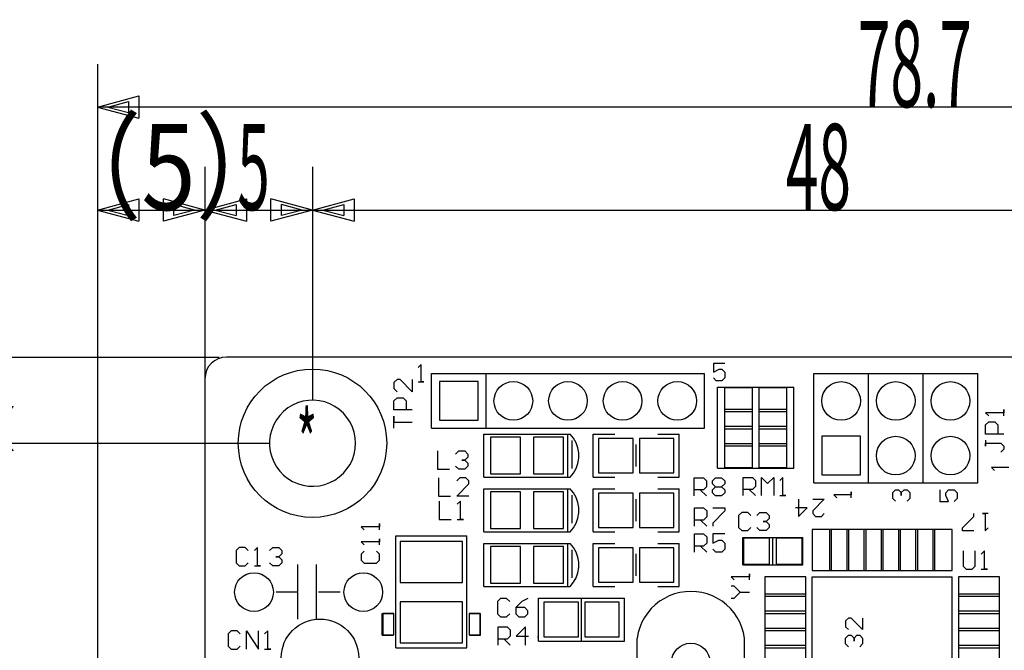
# Model space of a CAD drawing. Extents: x 10 to 277, y 11 to 197.
# Drawn here: x 104 to 150, y 128 to 157 of the extents above; entities that cross this region are included whole.
import ezdxf

# ---------------------------------------------------------------- set-up
doc = ezdxf.new("R2010")
doc.units = 0
doc.header["$LTSCALE"] = 0.25
for name, color, linetype in [('1', 174, 'CONTINUOUS'), ('22', 7, 'CONTINUOUS'), ('23', 7, 'CONTINUOUS')]:
    doc.layers.add(name, color=color, linetype=linetype)
doc.styles.add('KANJI', font='TXT', dxfattribs={"bigfont": 'BIGFONT'})
doc.dimstyles.get("Standard").update_dxf_attribs({"dimtxt": 2.5, "dimasz": 2.5, "dimexe": 1.25, "dimexo": 0.625, "dimtad": 1, "dimcen": 2.5, "dimazin": 3, "dimtfac": 1, "dimtmove": 0, "dimatfit": 3})

# ---------------------------------------------------------------- blocks, each defined once
blk = doc.blocks.new('*D6')
at = {"layer": '1', "color": 174, "linetype": 'CONTINUOUS'}
for p, q in [((107.661415, 155.412171), (107.661415, 126.647038)), ((186.361541, 155.412171), (186.361541, 125.06226)), ((107.661415, 153.412171), (109.593267, 153.929809)), ((109.593267, 153.929809), (109.593267, 152.894533)), ((186.361541, 153.412171), (184.42969, 153.929809)), ((184.42969, 152.894533), (184.42969, 153.929809)), ((186.361541, 153.412171), (107.661415, 153.412171)), ((107.661415, 153.412171), (109.593267, 152.894533)), ((108.144378, 153.412171), (109.110304, 153.67099)), ((108.144378, 153.412171), (109.110304, 153.153352)), ((109.110304, 153.67099), (109.110304, 153.153352)), ((186.361541, 153.412171), (184.42969, 152.894533)), ((185.878579, 153.412171), (184.912653, 153.67099)), ((184.912653, 153.153352), (184.912653, 153.67099)), ((185.878579, 153.412171), (184.912653, 153.153352))]:
    blk.add_line(p, q, dxfattribs=at)
at = {"layer": '1', "color": 174, "linetype": 'CONTINUOUS', "style": 'KANJI', "oblique": 30, "width": 0.5}
blk.add_text('78.7', height=4, dxfattribs=at).set_placement((143.011478, 153.412171))
blk = doc.blocks.new('*D7')
at = {"layer": '1', "color": 174, "linetype": 'CONTINUOUS'}
for p, q in [((107.661415, 150.626047), (107.661415, 129.79627)), ((112.661415, 150.626047), (112.661415, 140.798773)), ((107.661415, 148.626047), (109.593267, 149.143685)), ((108.144378, 148.626047), (109.110304, 148.884866)), ((109.110304, 148.884866), (109.110304, 148.367228)), ((109.593267, 149.143685), (109.593267, 148.108409)), ((112.661415, 148.626047), (110.729564, 149.143685)), ((110.729564, 148.108409), (110.729564, 149.143685)), ((112.178453, 148.626047), (111.212527, 148.884866)), ((111.212527, 148.367228), (111.212527, 148.884866)), ((107.661415, 148.626047), (112.661415, 148.626047)), ((107.661415, 148.626047), (109.593267, 148.108409)), ((108.144378, 148.626047), (109.110304, 148.367228)), ((112.661415, 148.626047), (110.729564, 148.108409)), ((112.178453, 148.626047), (111.212527, 148.367228))]:
    blk.add_line(p, q, dxfattribs=at)
at = {"layer": '1', "color": 174, "linetype": 'CONTINUOUS', "style": 'KANJI', "oblique": 30, "width": 0.833333}
blk.add_text('（5）', height=4, dxfattribs=at).set_placement((105.161415, 148.626047))
blk = doc.blocks.new('*D8')
at = {"layer": '1', "color": 174, "linetype": 'CONTINUOUS'}
for p, q in [((117.661425, 150.626047), (117.661425, 139.78629)), ((112.661415, 148.626047), (114.593267, 149.143685)), ((113.144378, 148.626047), (114.110304, 148.884866)), ((114.110304, 148.884866), (114.110304, 148.367228)), ((114.593267, 149.143685), (114.593267, 148.108409)), ((117.661425, 148.626047), (115.729574, 149.143685)), ((115.729574, 148.108409), (115.729574, 149.143685)), ((117.178463, 148.626047), (116.212537, 148.884866)), ((116.212537, 148.367228), (116.212537, 148.884866)), ((112.661415, 148.626047), (117.661425, 148.626047)), ((112.661415, 148.626047), (114.593267, 148.108409)), ((113.144378, 148.626047), (114.110304, 148.367228)), ((117.661425, 148.626047), (115.729574, 148.108409)), ((117.178463, 148.626047), (116.212537, 148.367228))]:
    blk.add_line(p, q, dxfattribs=at)
at = {"layer": '1', "color": 174, "linetype": 'CONTINUOUS', "style": 'KANJI', "oblique": 30, "width": 0.5}
blk.add_text('5', height=4, dxfattribs=at).set_placement((114.16142, 148.626047))
blk = doc.blocks.new('*D9')
at = {"layer": '1', "color": 174, "linetype": 'CONTINUOUS'}
for p, q in [((165.661521, 150.626047), (165.661521, 139.78629)), ((117.661425, 148.626047), (119.593277, 149.143685)), ((118.144388, 148.626047), (119.110314, 148.884866)), ((119.110314, 148.884866), (119.110314, 148.367228)), ((119.593277, 149.143685), (119.593277, 148.108409)), ((165.661521, 148.626047), (163.72967, 149.143685)), ((163.72967, 148.108409), (163.72967, 149.143685)), ((165.178559, 148.626047), (164.212633, 148.884866)), ((164.212633, 148.367228), (164.212633, 148.884866)), ((117.661425, 148.626047), (165.661521, 148.626047)), ((117.661425, 148.626047), (119.593277, 148.108409)), ((118.144388, 148.626047), (119.110314, 148.367228)), ((165.661521, 148.626047), (163.72967, 148.108409)), ((165.178559, 148.626047), (164.212633, 148.367228))]:
    blk.add_line(p, q, dxfattribs=at)
at = {"layer": '1', "color": 174, "linetype": 'CONTINUOUS', "style": 'KANJI', "oblique": 30, "width": 0.5}
blk.add_text('48', height=4, dxfattribs=at).set_placement((139.661473, 148.626047))
blk = doc.blocks.new('*D12')
at = {"layer": '1', "color": 174, "linetype": 'CONTINUOUS'}
for p, q in [((95.067869, 137.78629), (115.661425, 137.78629)), ((97.067869, 137.78629), (96.550231, 135.854438)), ((97.067869, 105.786226), (97.067869, 137.78629)), ((97.067869, 137.78629), (97.585508, 135.854438)), ((97.067869, 137.303327), (96.80905, 136.337401)), ((97.067869, 137.303327), (97.326689, 136.337401)), ((97.326689, 136.337401), (96.80905, 136.337401)), ((97.585508, 135.854438), (96.550231, 135.854438)), ((97.067869, 105.786226), (96.550231, 107.718077)), ((96.550231, 107.718077), (97.585508, 107.718077)), ((97.067869, 105.786226), (97.585508, 107.718077)), ((97.067869, 106.269189), (96.80905, 107.235115)), ((96.80905, 107.235115), (97.326689, 107.235115)), ((97.067869, 106.269189), (97.326689, 107.235115)), ((95.067869, 105.786226), (115.661425, 105.786226))]:
    blk.add_line(p, q, dxfattribs=at)
at = {"layer": '1', "color": 174, "linetype": 'CONTINUOUS', "style": 'KANJI', "oblique": 30, "width": 0.5}
blk.add_text('32', height=4, rotation=90, dxfattribs=at).set_placement((97.067869, 119.786258))
blk = doc.blocks.new('*D13')
at = {"layer": '1', "color": 174, "linetype": 'CONTINUOUS'}
for p, q in [((87.863548, 141.786298), (110.661415, 141.786298)), ((89.863548, 141.786298), (89.34591, 139.854446)), ((89.863548, 141.786298), (89.863548, 101.786218)), ((89.863548, 141.786298), (90.381186, 139.854446)), ((89.863548, 141.303335), (89.604729, 140.337409)), ((89.863548, 141.303335), (90.122367, 140.337409)), ((90.122367, 140.337409), (89.604729, 140.337409)), ((90.381186, 139.854446), (89.34591, 139.854446)), ((89.863548, 101.786218), (89.34591, 103.718069)), ((89.34591, 103.718069), (90.381186, 103.718069)), ((89.863548, 101.786218), (90.381186, 103.718069)), ((89.863548, 102.269181), (89.604729, 103.235107)), ((89.604729, 103.235107), (90.122367, 103.235107)), ((89.863548, 102.269181), (90.122367, 103.235107)), ((87.863548, 101.786218), (110.661415, 101.786218))]:
    blk.add_line(p, q, dxfattribs=at)
at = {"layer": '1', "color": 174, "linetype": 'CONTINUOUS', "style": 'KANJI', "oblique": 30, "width": 0.5}
blk.add_text('40', height=4, rotation=90, dxfattribs=at).set_placement((89.863548, 119.786258))
blk = doc.blocks.new('*D16')
at = {"layer": '1', "color": 174, "linetype": 'CONTINUOUS'}
for p, q in [((100.716327, 137.78629), (115.661425, 137.78629)), ((102.716327, 137.78629), (102.198689, 135.854438)), ((102.716327, 121.796258), (102.716327, 137.78629)), ((102.716327, 137.78629), (103.233965, 135.854438)), ((102.716327, 137.303327), (102.457508, 136.337401)), ((102.716327, 137.303327), (102.975146, 136.337401)), ((102.975146, 136.337401), (102.457508, 136.337401)), ((103.233965, 135.854438), (102.198689, 135.854438)), ((102.716327, 121.796258), (102.198689, 123.728109)), ((102.198689, 123.728109), (103.233965, 123.728109)), ((102.716327, 121.796258), (103.233965, 123.728109)), ((102.716327, 122.279221), (102.457508, 123.245147)), ((102.457508, 123.245147), (102.975146, 123.245147)), ((102.716327, 122.279221), (102.975146, 123.245147))]:
    blk.add_line(p, q, dxfattribs=at)
at = {"layer": '1', "color": 174, "linetype": 'CONTINUOUS', "style": 'KANJI', "oblique": 30, "width": 0.5}
blk.add_text('16', height=4, rotation=90, dxfattribs=at).set_placement((102.716327, 127.791274))
blk = doc.blocks.new('*D17')
at = {"layer": '1', "color": 174, "linetype": 'CONTINUOUS'}
for p, q in [((100.716327, 141.786298), (113.31637, 141.786298)), ((102.716327, 141.786298), (102.198689, 139.854446)), ((102.716327, 137.78629), (102.716327, 141.786298)), ((102.716327, 141.786298), (103.233965, 139.854446)), ((102.716327, 141.303335), (102.457508, 140.337409)), ((102.716327, 141.303335), (102.975146, 140.337409)), ((102.975146, 140.337409), (102.457508, 140.337409)), ((103.233965, 139.854446), (102.198689, 139.854446)), ((102.716327, 137.78629), (102.198689, 139.718141)), ((102.198689, 139.718141), (103.233965, 139.718141)), ((102.716327, 137.78629), (103.233965, 139.718141)), ((102.716327, 138.269253), (102.457508, 139.235179)), ((102.457508, 139.235179), (102.975146, 139.235179)), ((102.716327, 138.269253), (102.975146, 139.235179))]:
    blk.add_line(p, q, dxfattribs=at)
at = {"layer": '1', "color": 174, "linetype": 'CONTINUOUS', "style": 'KANJI', "oblique": 30, "width": 0.5}
blk.add_text('(4)', height=4, rotation=90, dxfattribs=at).set_placement((102.716327, 136.786294))

msp = doc.modelspace()

# ---------------------------------------------------------------- linework, layer by layer
at = {"layer": '22', "color": 7, "linetype": 'CONTINUOUS'}
for p, q in [((125.355599, 140.650454), (123.557279, 140.650454)), ((123.557279, 140.650454), (123.557279, 138.852134)), ((125.355599, 138.852134), (125.355599, 140.650454)), ((138.112435, 140.361204), (136.814495, 140.361204)), ((136.814495, 140.361204), (136.814495, 139.261384)), ((138.112435, 139.261384), (138.112435, 140.361204)), ((139.712438, 140.361204), (138.414498, 140.361204)), ((138.414498, 140.361204), (138.414498, 139.261384)), ((139.712438, 139.261384), (139.712438, 140.361204)), ((138.112435, 139.360872), (136.814495, 139.360872)), ((136.814495, 139.360872), (136.814495, 138.461712)), ((136.814495, 139.261384), (138.112435, 139.261384)), ((138.112435, 138.461712), (138.112435, 139.360872)), ((139.712438, 139.360872), (138.414498, 139.360872)), ((138.414498, 139.360872), (138.414498, 138.461712)), ((138.414498, 139.261384), (139.712438, 139.261384)), ((139.712438, 138.461712), (139.712438, 139.360872)), ((123.557279, 138.852134), (125.355599, 138.852134)), ((138.112435, 138.560871), (136.814495, 138.560871)), ((136.814495, 138.560871), (136.814495, 137.661711)), ((136.814495, 138.461712), (138.112435, 138.461712)), ((138.112435, 137.661711), (138.112435, 138.560871)), ((139.712438, 138.560871), (138.414498, 138.560871)), ((138.414498, 138.560871), (138.414498, 137.661711)), ((138.414498, 138.461712), (139.712438, 138.461712)), ((139.712438, 137.661711), (139.712438, 138.560871)), ((127.331213, 138.060919), (125.931673, 138.060919)), ((125.931673, 138.060919), (125.931673, 136.361659)), ((127.331213, 136.361659), (127.331213, 138.060919)), ((129.331217, 138.060919), (127.931677, 138.060919)), ((127.931677, 138.060919), (127.931677, 136.361659)), ((129.331217, 136.361659), (129.331217, 138.060919)), ((132.561553, 138.011389), (130.961353, 138.011389)), ((130.961353, 138.011389), (130.961353, 136.411189)), ((132.561553, 136.411189), (132.561553, 138.011389)), ((134.461557, 138.011389), (132.861357, 138.011389)), ((132.861357, 138.011389), (132.861357, 136.411189)), ((134.461557, 136.411189), (134.461557, 138.011389)), ((138.112435, 137.761199), (136.814495, 137.761199)), ((136.814495, 137.761199), (136.814495, 136.661379)), ((138.112435, 136.661379), (138.112435, 137.761199)), ((139.712438, 137.761199), (138.414498, 137.761199)), ((138.414498, 137.761199), (138.414498, 136.661379)), ((139.712438, 136.661379), (139.712438, 137.761199)), ((143.133634, 138.108449), (141.335314, 138.108449)), ((141.335314, 138.108449), (141.335314, 136.310129)), ((143.133634, 136.310129), (143.133634, 138.108449)), ((136.814495, 137.661711), (138.112435, 137.661711)), ((138.414498, 137.661711), (139.712438, 137.661711)), ((130.961353, 136.411189), (132.561553, 136.411189)), ((132.861357, 136.411189), (134.461557, 136.411189)), ((136.814495, 136.661379), (138.112435, 136.661379)), ((138.414498, 136.661379), (139.712438, 136.661379)), ((125.931673, 136.361659), (127.331213, 136.361659)), ((127.931677, 136.361659), (129.331217, 136.361659)), ((141.335314, 136.310129), (143.133634, 136.310129)), ((127.331213, 135.520914), (125.931673, 135.520914)), ((125.931673, 135.520914), (125.931673, 133.821654)), ((127.331213, 133.821654), (127.331213, 135.520914)), ((129.331217, 135.520914), (127.931677, 135.520914)), ((127.931677, 135.520914), (127.931677, 133.821654)), ((129.331217, 133.821654), (129.331217, 135.520914)), ((132.561553, 135.471384), (130.961353, 135.471384)), ((130.961353, 135.471384), (130.961353, 133.871184)), ((132.561553, 133.871184), (132.561553, 135.471384)), ((134.461557, 135.471384), (132.861357, 135.471384)), ((132.861357, 135.471384), (132.861357, 133.871184)), ((134.461557, 133.871184), (134.461557, 135.471384)), ((125.931673, 133.821654), (127.331213, 133.821654)), ((127.931677, 133.821654), (129.331217, 133.821654)), ((130.961353, 133.871184), (132.561553, 133.871184)), ((132.861357, 133.871184), (134.461557, 133.871184)), ((141.793053, 133.77724), (140.893893, 133.77724)), ((140.893893, 133.77724), (140.893893, 131.87732)), ((142.593054, 133.77724), (141.693894, 133.77724)), ((141.693894, 133.77724), (141.693894, 131.87732)), ((141.793053, 131.87732), (141.793053, 133.77724)), ((143.393056, 133.77724), (142.493896, 133.77724)), ((142.493896, 133.77724), (142.493896, 131.87732)), ((142.593054, 131.87732), (142.593054, 133.77724)), ((144.193057, 133.77724), (143.293897, 133.77724)), ((143.293897, 133.77724), (143.293897, 131.87732)), ((143.393056, 131.87732), (143.393056, 133.77724)), ((144.993059, 133.77724), (144.093899, 133.77724)), ((144.093899, 133.77724), (144.093899, 131.87732)), ((144.193057, 131.87732), (144.193057, 133.77724)), ((145.793061, 133.77724), (144.893901, 133.77724)), ((144.893901, 133.77724), (144.893901, 131.87732)), ((144.993059, 131.87732), (144.993059, 133.77724)), ((146.593062, 133.77724), (145.693902, 133.77724)), ((145.693902, 133.77724), (145.693902, 131.87732)), ((145.793061, 131.87732), (145.793061, 133.77724)), ((147.393064, 133.77724), (146.493904, 133.77724)), ((146.493904, 133.77724), (146.493904, 131.87732)), ((146.593062, 131.87732), (146.593062, 133.77724)), ((147.393064, 131.87732), (147.393064, 133.77724)), ((124.635506, 133.211239), (121.737366, 133.211239)), ((121.737366, 133.211239), (121.737366, 131.311319)), ((124.635506, 131.311319), (124.635506, 133.211239)), ((138.905256, 133.37207), (137.693676, 133.37207)), ((137.693676, 133.37207), (137.693676, 132.16049)), ((138.905256, 132.16049), (138.905256, 133.37207)), ((140.42926, 133.37207), (139.21768, 133.37207)), ((139.21768, 133.37207), (139.21768, 132.16049)), ((140.42926, 132.16049), (140.42926, 133.37207)), ((127.331213, 132.980909), (125.931673, 132.980909)), ((125.931673, 132.980909), (125.931673, 131.281649)), ((127.331213, 131.281649), (127.331213, 132.980909)), ((129.331217, 132.980909), (127.931677, 132.980909)), ((127.931677, 132.980909), (127.931677, 131.281649)), ((129.331217, 131.281649), (129.331217, 132.980909)), ((132.561553, 132.931379), (130.961353, 132.931379)), ((130.961353, 132.931379), (130.961353, 131.331179)), ((132.561553, 131.331179), (132.561553, 132.931379)), ((134.461557, 132.931379), (132.861357, 132.931379)), ((132.861357, 132.931379), (132.861357, 131.331179)), ((134.461557, 131.331179), (134.461557, 132.931379)), ((137.693676, 132.16049), (138.905256, 132.16049)), ((139.21768, 132.16049), (140.42926, 132.16049)), ((140.893893, 131.87732), (141.793053, 131.87732)), ((141.693894, 131.87732), (142.593054, 131.87732)), ((142.493896, 131.87732), (143.393056, 131.87732)), ((143.293897, 131.87732), (144.193057, 131.87732)), ((144.093899, 131.87732), (144.993059, 131.87732)), ((144.893901, 131.87732), (145.793061, 131.87732)), ((145.693902, 131.87732), (146.593062, 131.87732)), ((146.493904, 131.87732), (147.393064, 131.87732)), ((140.593429, 131.576857), (138.693509, 131.576857)), ((138.693509, 131.576857), (138.693509, 130.677697)), ((140.593429, 130.677697), (140.593429, 131.576857)), ((149.593447, 131.576857), (147.693527, 131.576857)), ((147.693527, 131.576857), (147.693527, 130.677697)), ((149.593447, 130.677697), (149.593447, 131.576857)), ((121.737366, 131.311319), (124.635506, 131.311319)), ((125.931673, 131.281649), (127.331213, 131.281649)), ((127.931677, 131.281649), (129.331217, 131.281649)), ((130.961353, 131.331179), (132.561553, 131.331179)), ((132.861357, 131.331179), (134.461557, 131.331179)), ((140.593429, 130.776855), (138.693509, 130.776855)), ((138.693509, 130.776855), (138.693509, 129.877695)), ((138.693509, 130.677697), (140.593429, 130.677697)), ((140.593429, 129.877695), (140.593429, 130.776855)), ((149.593447, 130.776855), (147.693527, 130.776855)), ((147.693527, 130.776855), (147.693527, 129.877695)), ((147.693527, 130.677697), (149.593447, 130.677697)), ((149.593447, 129.877695), (149.593447, 130.776855)), ((124.635506, 130.411233), (121.737366, 130.411233)), ((121.737366, 130.411233), (121.737366, 128.511313)), ((124.635506, 128.511313), (124.635506, 130.411233)), ((130.021548, 130.391373), (128.421348, 130.391373)), ((128.421348, 130.391373), (128.421348, 128.791173)), ((130.021548, 128.791173), (130.021548, 130.391373)), ((131.921552, 130.391373), (130.321352, 130.391373)), ((130.321352, 130.391373), (130.321352, 128.791173)), ((131.921552, 128.791173), (131.921552, 130.391373)), ((121.434432, 129.875573), (120.926432, 129.875573)), ((120.926432, 129.875573), (120.926432, 128.884973)), ((121.434432, 128.884973), (121.434432, 129.875573)), ((125.44744, 129.875573), (124.93944, 129.875573)), ((124.93944, 129.875573), (124.93944, 128.884973)), ((125.44744, 128.884973), (125.44744, 129.875573)), ((140.593429, 129.976853), (138.693509, 129.976853)), ((138.693509, 129.976853), (138.693509, 129.077693)), ((138.693509, 129.877695), (140.593429, 129.877695)), ((140.593429, 129.077693), (140.593429, 129.976853)), ((149.593447, 129.976853), (147.693527, 129.976853)), ((147.693527, 129.976853), (147.693527, 129.077693)), ((147.693527, 129.877695), (149.593447, 129.877695)), ((149.593447, 129.077693), (149.593447, 129.976853)), ((140.593429, 129.176852), (138.693509, 129.176852)), ((138.693509, 129.176852), (138.693509, 128.277692)), ((138.693509, 129.077693), (140.593429, 129.077693)), ((140.593429, 128.277692), (140.593429, 129.176852)), ((149.593447, 129.176852), (147.693527, 129.176852)), ((147.693527, 129.176852), (147.693527, 128.277692)), ((147.693527, 129.077693), (149.593447, 129.077693)), ((149.593447, 128.277692), (149.593447, 129.176852)), ((120.926432, 128.884973), (121.434432, 128.884973)), ((124.93944, 128.884973), (125.44744, 128.884973)), ((128.421348, 128.791173), (130.021548, 128.791173)), ((130.321352, 128.791173), (131.921552, 128.791173)), ((121.737366, 128.511313), (124.635506, 128.511313)), ((140.593429, 128.37685), (138.693509, 128.37685)), ((138.693509, 128.37685), (138.693509, 127.47769)), ((138.693509, 128.277692), (140.593429, 128.277692)), ((140.593429, 127.47769), (140.593429, 128.37685)), ((149.593447, 128.37685), (147.693527, 128.37685)), ((147.693527, 128.37685), (147.693527, 127.47769)), ((147.693527, 128.277692), (149.593447, 128.277692)), ((149.593447, 127.47769), (149.593447, 128.37685))]:
    msp.add_line(p, q, dxfattribs=at)
for centre, radius in [((117.661425, 137.78629), 3.44932), ((126.996444, 139.751294), 0.89916), ((129.536449, 139.751294), 0.89916), ((132.076454, 139.751294), 0.89916), ((134.616459, 139.751294), 0.89916), ((142.234474, 139.749294), 0.89916), ((144.774479, 139.749294), 0.89916), ((147.314484, 139.749294), 0.89916), ((144.774479, 137.209289), 0.89916), ((147.314484, 137.209289), 0.89916), ((114.94242, 130.864276), 0.89916), ((120.02243, 130.864276), 0.89916), ((118.009426, 127.81627), 1.79959), ((135.24646, 127.590269), 0.89916)]:
    msp.add_circle(centre, radius, dxfattribs=at)
at = {"layer": '23', "color": 7, "linetype": 'CONTINUOUS'}
for p, q in [((174.661541, 141.786298), (113.661415, 141.786298)), ((122.710435, 141.440297), (122.576435, 141.306297)), ((122.710435, 140.640296), (122.710435, 141.440297)), ((136.826464, 141.490297), (136.293462, 141.490297)), ((136.293462, 141.490297), (136.293462, 141.091296)), ((123.186436, 138.481291), (123.186436, 141.021296)), ((123.186436, 141.021296), (135.886462, 141.021296)), ((125.726441, 138.481291), (125.726441, 141.021296)), ((135.886462, 138.481291), (135.886462, 141.021296)), ((136.293462, 141.091296), (136.559463, 141.224297)), ((136.559463, 141.224297), (136.692463, 141.224297)), ((136.692463, 141.224297), (136.826464, 141.091296)), ((136.826464, 141.091296), (136.826464, 140.824296)), ((140.964472, 141.019296), (148.584487, 141.019296)), ((140.964472, 135.939286), (140.964472, 141.019296)), ((143.504477, 135.939286), (143.504477, 141.019296)), ((146.044482, 135.939286), (146.044482, 141.019296)), ((148.584487, 135.939286), (148.584487, 141.019296)), ((112.661415, 140.786298), (112.661415, 127.79627)), ((121.589433, 140.747296), (121.447433, 140.605296)), ((121.447433, 140.605296), (121.447433, 140.322295)), ((121.731433, 140.747296), (121.589433, 140.747296)), ((122.297434, 140.180295), (121.731433, 140.747296)), ((122.297434, 140.747296), (122.297434, 140.180295)), ((122.576435, 140.640296), (122.843436, 140.640296)), ((122.843436, 140.640296), (122.710435, 140.640296)), ((136.426463, 140.691296), (136.293462, 140.824296)), ((136.692463, 140.691296), (136.426463, 140.691296)), ((136.826464, 140.824296), (136.692463, 140.691296)), ((121.447433, 140.322295), (121.589433, 140.180295)), ((136.485463, 136.633288), (136.485463, 140.389295)), ((136.485463, 140.389295), (140.04147, 140.389295)), ((140.04147, 136.633288), (140.04147, 140.389295)), ((116.970424, 139.663294), (116.736423, 139.559293)), ((116.970424, 139.663294), (116.736423, 139.559293)), ((117.216424, 139.736294), (116.970424, 139.663294)), ((117.216424, 139.736294), (116.970424, 139.663294)), ((117.469425, 139.777294), (117.216424, 139.736294)), ((117.469425, 139.777294), (117.216424, 139.736294)), ((117.725425, 139.785294), (117.469425, 139.777294)), ((117.725425, 139.785294), (117.469425, 139.777294)), ((117.980426, 139.760294), (117.725425, 139.785294)), ((117.980426, 139.760294), (117.725425, 139.785294)), ((118.230426, 139.703294), (117.980426, 139.760294)), ((118.230426, 139.703294), (117.980426, 139.760294)), ((118.471427, 139.615294), (118.230426, 139.703294)), ((118.471427, 139.615294), (118.230426, 139.703294)), ((118.698427, 139.496293), (118.471427, 139.615294)), ((118.698427, 139.496293), (118.471427, 139.615294)), ((121.447433, 139.755294), (121.589433, 139.897294)), ((121.447433, 139.331293), (121.447433, 139.755294)), ((121.589433, 139.897294), (121.872434, 139.897294)), ((121.872434, 139.897294), (122.014434, 139.755294)), ((122.014434, 139.755294), (122.014434, 139.331293)), ((116.317423, 139.266293), (116.138422, 139.082292)), ((116.317423, 139.266293), (116.138422, 139.082292)), ((116.517423, 139.426293), (116.317423, 139.266293)), ((116.517423, 139.426293), (116.317423, 139.266293)), ((116.736423, 139.559293), (116.517423, 139.426293)), ((116.736423, 139.559293), (116.517423, 139.426293)), ((118.908428, 139.350293), (118.698427, 139.496293)), ((118.908428, 139.350293), (118.698427, 139.496293)), ((119.098428, 139.177293), (118.908428, 139.350293)), ((119.098428, 139.177293), (118.908428, 139.350293)), ((119.264428, 138.982292), (119.098428, 139.177293)), ((119.264428, 138.982292), (119.098428, 139.177293)), ((122.297434, 139.331293), (121.447433, 139.331293)), ((149.800489, 139.205293), (148.951488, 139.205293)), ((148.951488, 139.205293), (149.092488, 139.063292)), ((149.800489, 139.063292), (149.800489, 139.346293)), ((149.800489, 139.346293), (149.800489, 139.205293)), ((115.985422, 138.877292), (115.859422, 138.654292)), ((115.985422, 138.877292), (115.859422, 138.654292)), ((116.138422, 139.082292), (115.985422, 138.877292)), ((116.138422, 139.082292), (115.985422, 138.877292)), ((119.404429, 138.767292), (119.264428, 138.982292)), ((119.404429, 138.767292), (119.264428, 138.982292)), ((119.515429, 138.536291), (119.404429, 138.767292)), ((119.515429, 138.536291), (119.404429, 138.767292)), ((121.447433, 138.481291), (121.447433, 139.047292)), ((121.447433, 139.047292), (121.447433, 138.764292)), ((121.447433, 138.764292), (122.297434, 138.764292)), ((148.951488, 138.638292), (149.092488, 138.780292)), ((149.092488, 138.780292), (149.375489, 138.780292)), ((149.375489, 138.780292), (149.517489, 138.638292)), ((115.763421, 138.416291), (115.698421, 138.168291)), ((115.763421, 138.416291), (115.698421, 138.168291)), ((115.859422, 138.654292), (115.763421, 138.416291)), ((115.859422, 138.654292), (115.763421, 138.416291)), ((119.596429, 138.293291), (119.515429, 138.536291)), ((119.596429, 138.293291), (119.515429, 138.536291)), ((119.645429, 138.04229), (119.596429, 138.293291)), ((119.645429, 138.04229), (119.596429, 138.293291)), ((123.186436, 138.481291), (135.886462, 138.481291)), ((148.951488, 138.213291), (148.951488, 138.638292)), ((149.517489, 138.638292), (149.517489, 138.213291)), ((115.698421, 138.168291), (115.665421, 137.91429)), ((115.698421, 138.168291), (115.665421, 137.91429)), ((115.665421, 137.91429), (115.665421, 137.65829)), ((115.665421, 137.91429), (115.665421, 137.65829)), ((119.661429, 137.78629), (119.645429, 138.04229)), ((119.661429, 137.78629), (119.645429, 138.04229)), ((119.645429, 137.530289), (119.661429, 137.78629)), ((119.645429, 137.530289), (119.661429, 137.78629)), ((125.631441, 138.211291), (129.631449, 138.211291)), ((125.631441, 136.211287), (125.631441, 138.211291)), ((129.531449, 136.211287), (129.531449, 138.211291)), ((129.790449, 138.02229), (129.631449, 138.211291)), ((129.731449, 136.611288), (129.731449, 137.91129)), ((129.91345, 137.80929), (129.790449, 138.02229)), ((129.99745, 137.577289), (129.91345, 137.80929)), ((130.711451, 136.211287), (130.711451, 138.211291)), ((130.711451, 138.211291), (131.711453, 138.211291)), ((133.711457, 138.211291), (134.711459, 138.211291)), ((134.711459, 136.211287), (134.711459, 138.211291)), ((149.800489, 138.213291), (148.951488, 138.213291)), ((148.951488, 137.93029), (148.951488, 137.64729)), ((148.951488, 137.64729), (148.951488, 137.78829)), ((148.951488, 137.78829), (149.659489, 137.78829)), ((149.659489, 137.78829), (149.800489, 137.64729)), ((115.665421, 137.65829), (115.698421, 137.404289)), ((115.665421, 137.65829), (115.698421, 137.404289)), ((115.698421, 137.404289), (115.763421, 137.156289)), ((115.698421, 137.404289), (115.763421, 137.156289)), ((119.596429, 137.279289), (119.645429, 137.530289)), ((119.596429, 137.279289), (119.645429, 137.530289)), ((123.466437, 137.426289), (123.466437, 136.576287)), ((124.315438, 137.284289), (124.457439, 137.426289)), ((124.457439, 137.426289), (124.740439, 137.426289)), ((124.740439, 137.426289), (124.88244, 137.284289)), ((130.04045, 137.334289), (129.99745, 137.577289)), ((130.04045, 137.088288), (130.04045, 137.334289)), ((132.711455, 136.703288), (132.711455, 137.71929)), ((149.800489, 137.505289), (149.659489, 137.364289)), ((149.800489, 137.64729), (149.800489, 137.505289)), ((115.763421, 137.156289), (115.859422, 136.918288)), ((115.763421, 137.156289), (115.859422, 136.918288)), ((115.859422, 136.918288), (115.985422, 136.695288)), ((115.859422, 136.918288), (115.985422, 136.695288)), ((119.404429, 136.804288), (119.515429, 137.035288)), ((119.404429, 136.804288), (119.515429, 137.035288)), ((119.515429, 137.035288), (119.596429, 137.279289)), ((119.515429, 137.035288), (119.596429, 137.279289)), ((124.740439, 137.001288), (124.598439, 137.001288)), ((124.598439, 137.001288), (124.740439, 137.001288)), ((124.88244, 137.142289), (124.740439, 137.001288)), ((124.740439, 137.001288), (124.88244, 136.859288)), ((124.88244, 137.284289), (124.88244, 137.142289)), ((124.88244, 136.859288), (124.88244, 136.717288)), ((129.99745, 136.845288), (130.04045, 137.088288)), ((115.985422, 136.695288), (116.138422, 136.489287)), ((115.985422, 136.695288), (116.138422, 136.489287)), ((116.138422, 136.489287), (116.317423, 136.305287)), ((116.138422, 136.489287), (116.317423, 136.305287)), ((118.908428, 136.222287), (119.098428, 136.394287)), ((118.908428, 136.222287), (119.098428, 136.394287)), ((119.098428, 136.394287), (119.264428, 136.590287)), ((119.098428, 136.394287), (119.264428, 136.590287)), ((119.264428, 136.590287), (119.404429, 136.804288)), ((119.264428, 136.590287), (119.404429, 136.804288)), ((123.466437, 136.576287), (124.032438, 136.576287)), ((124.457439, 136.576287), (124.315438, 136.717288)), ((124.740439, 136.576287), (124.457439, 136.576287)), ((124.88244, 136.717288), (124.740439, 136.576287)), ((129.631449, 136.211287), (129.790449, 136.400287)), ((129.790449, 136.400287), (129.91345, 136.613288)), ((129.91345, 136.613288), (129.99745, 136.845288)), ((136.485463, 136.633288), (140.04147, 136.633288)), ((150.02449, 136.653288), (149.224488, 136.653288)), ((149.224488, 136.653288), (149.357489, 136.519287)), ((116.317423, 136.305287), (116.517423, 136.145287)), ((116.317423, 136.305287), (116.517423, 136.145287)), ((116.517423, 136.145287), (116.736423, 136.013286)), ((116.517423, 136.145287), (116.736423, 136.013286)), ((116.736423, 136.013286), (116.970424, 135.909286)), ((116.736423, 136.013286), (116.970424, 135.909286)), ((118.230426, 135.868286), (118.471427, 135.957286)), ((118.230426, 135.868286), (118.471427, 135.957286)), ((118.471427, 135.957286), (118.698427, 136.076286)), ((118.471427, 135.957286), (118.698427, 136.076286)), ((118.698427, 136.076286), (118.908428, 136.222287)), ((118.698427, 136.076286), (118.908428, 136.222287)), ((123.516437, 136.181287), (123.516437, 135.331285)), ((124.508439, 136.181287), (124.366439, 136.039286)), ((124.791439, 136.181287), (124.508439, 136.181287)), ((124.93344, 136.039286), (124.791439, 136.181287)), ((124.93344, 135.898286), (124.93344, 136.039286)), ((125.631441, 136.211287), (129.631449, 136.211287)), ((130.711451, 136.211287), (131.711453, 136.211287)), ((133.711457, 136.211287), (134.711459, 136.211287)), ((135.404461, 135.334285), (135.404461, 136.184287)), ((135.404461, 136.184287), (135.829462, 136.184287)), ((135.829462, 136.184287), (135.970462, 136.042286)), ((135.970462, 136.042286), (135.970462, 135.759286)), ((136.254462, 136.042286), (136.395463, 136.184287)), ((136.254462, 135.901286), (136.254462, 136.042286)), ((136.395463, 136.184287), (136.678463, 136.184287)), ((136.678463, 136.184287), (136.820464, 136.042286)), ((136.820464, 136.042286), (136.820464, 135.901286)), ((137.681465, 135.349285), (137.681465, 136.199287)), ((137.681465, 136.199287), (138.106466, 136.199287)), ((138.106466, 136.199287), (138.248466, 136.057286)), ((138.248466, 136.057286), (138.248466, 135.774286)), ((138.531467, 135.349285), (138.531467, 136.199287)), ((138.531467, 136.199287), (138.814467, 135.915286)), ((138.814467, 135.915286), (139.098468, 136.199287)), ((139.098468, 136.199287), (139.098468, 135.349285)), ((139.522469, 136.199287), (139.381469, 136.057286)), ((139.522469, 135.349285), (139.522469, 136.199287)), ((140.964472, 135.939286), (148.584487, 135.939286)), ((116.970424, 135.909286), (117.216424, 135.836286)), ((116.970424, 135.909286), (117.216424, 135.836286)), ((117.216424, 135.836286), (117.469425, 135.795286)), ((117.216424, 135.836286), (117.469425, 135.795286)), ((117.469425, 135.795286), (117.725425, 135.787286)), ((117.469425, 135.795286), (117.725425, 135.787286)), ((117.725425, 135.787286), (117.980426, 135.811286)), ((117.725425, 135.787286), (117.980426, 135.811286)), ((117.980426, 135.811286), (118.230426, 135.868286)), ((117.980426, 135.811286), (118.230426, 135.868286)), ((124.366439, 135.331285), (124.93344, 135.898286)), ((125.631441, 133.671282), (125.631441, 135.671286)), ((125.631441, 135.671286), (129.631449, 135.671286)), ((129.531449, 133.671282), (129.531449, 135.671286)), ((129.790449, 135.482285), (129.631449, 135.671286)), ((129.91345, 135.269285), (129.790449, 135.482285)), ((130.711451, 133.671282), (130.711451, 135.671286)), ((130.711451, 135.671286), (131.711453, 135.671286)), ((133.711457, 135.671286), (134.711459, 135.671286)), ((134.711459, 133.671282), (134.711459, 135.671286)), ((135.829462, 135.617286), (135.404461, 135.617286)), ((135.687461, 135.617286), (135.970462, 135.334285)), ((135.970462, 135.759286), (135.829462, 135.617286)), ((136.395463, 135.759286), (136.254462, 135.901286)), ((136.254462, 135.617286), (136.395463, 135.759286)), ((136.254462, 135.476285), (136.254462, 135.617286)), ((136.395463, 135.334285), (136.254462, 135.476285)), ((136.395463, 135.759286), (136.678463, 135.759286)), ((136.820464, 135.901286), (136.678463, 135.759286)), ((136.678463, 135.759286), (136.820464, 135.617286)), ((136.820464, 135.476285), (136.678463, 135.334285)), ((136.820464, 135.617286), (136.820464, 135.476285)), ((138.106466, 135.632286), (137.681465, 135.632286)), ((137.965466, 135.632286), (138.248466, 135.349285)), ((138.248466, 135.774286), (138.106466, 135.632286)), ((142.693475, 135.255285), (142.693475, 135.522285)), ((142.693475, 135.522285), (142.693475, 135.388285)), ((144.631479, 135.489285), (144.764479, 135.622286)), ((144.631479, 135.223285), (144.631479, 135.489285)), ((144.764479, 135.622286), (144.89748, 135.622286)), ((144.89748, 135.622286), (145.03148, 135.489285)), ((145.03148, 135.489285), (145.16448, 135.622286)), ((145.03148, 135.489285), (145.03148, 135.356285)), ((145.03148, 135.356285), (145.03148, 135.489285)), ((145.16448, 135.622286), (145.29748, 135.622286)), ((145.29748, 135.622286), (145.431481, 135.489285)), ((145.431481, 135.489285), (145.431481, 135.223285)), ((146.826484, 135.617286), (146.826484, 135.083284)), ((147.093484, 135.483285), (147.226484, 135.617286)), ((147.093484, 135.350285), (147.093484, 135.483285)), ((147.226484, 135.617286), (147.492485, 135.617286)), ((147.492485, 135.617286), (147.626485, 135.483285)), ((147.626485, 135.483285), (147.626485, 135.217285)), ((123.516437, 135.331285), (124.083438, 135.331285)), ((123.542437, 135.089284), (123.542437, 134.239283)), ((124.93344, 135.331285), (124.366439, 135.331285)), ((124.533439, 135.089284), (124.391439, 134.947284)), ((124.533439, 134.239283), (124.533439, 135.089284)), ((129.731449, 134.071282), (129.731449, 135.371285)), ((129.99745, 135.037284), (129.91345, 135.269285)), ((130.04045, 134.794284), (129.99745, 135.037284)), ((132.711455, 134.163283), (132.711455, 135.179285)), ((136.678463, 135.334285), (136.395463, 135.334285)), ((139.381469, 135.349285), (139.664469, 135.349285)), ((139.664469, 135.349285), (139.522469, 135.349285)), ((140.24947, 135.179285), (140.24947, 134.379283)), ((140.916472, 135.179285), (141.449473, 135.179285)), ((141.449473, 135.179285), (140.916472, 134.646284)), ((142.693475, 135.388285), (141.894474, 135.388285)), ((141.894474, 135.388285), (142.027474, 135.255285)), ((144.764479, 135.089284), (144.631479, 135.223285)), ((145.431481, 135.223285), (145.29748, 135.089284)), ((146.826484, 135.083284), (147.226484, 135.083284)), ((147.226484, 135.083284), (147.093484, 135.350285)), ((147.626485, 135.217285), (147.492485, 135.083284)), ((130.04045, 134.548283), (130.04045, 134.794284)), ((135.417461, 133.933282), (135.417461, 134.782284)), ((135.417461, 134.782284), (135.841462, 134.782284)), ((135.841462, 134.782284), (135.983462, 134.641284)), ((135.983462, 134.641284), (135.983462, 134.358283)), ((136.266462, 134.782284), (136.833464, 134.782284)), ((136.833464, 134.641284), (136.266462, 134.074282)), ((136.833464, 134.782284), (136.833464, 134.641284)), ((137.610465, 134.572283), (137.469465, 134.430283)), ((137.894466, 134.572283), (137.610465, 134.572283)), ((138.035466, 134.430283), (137.894466, 134.572283)), ((138.319467, 134.430283), (138.460467, 134.572283)), ((138.460467, 134.572283), (138.743467, 134.572283)), ((138.743467, 134.572283), (138.885468, 134.430283)), ((140.649471, 134.779284), (140.11647, 134.779284)), ((140.24947, 134.379283), (140.649471, 134.779284)), ((140.916472, 134.646284), (140.916472, 134.512283)), ((123.542437, 134.239283), (124.108438, 134.239283)), ((124.391439, 134.239283), (124.675439, 134.239283)), ((124.675439, 134.239283), (124.533439, 134.239283)), ((129.91345, 134.073282), (129.99745, 134.305283)), ((129.99745, 134.305283), (130.04045, 134.548283)), ((135.841462, 134.216283), (135.417461, 134.216283)), ((135.700461, 134.216283), (135.983462, 133.933282)), ((135.983462, 134.358283), (135.841462, 134.216283)), ((137.469465, 134.430283), (137.469465, 133.864282)), ((138.743467, 134.147283), (138.602467, 134.147283)), ((138.602467, 134.147283), (138.743467, 134.147283)), ((138.885468, 134.289283), (138.743467, 134.147283)), ((138.743467, 134.147283), (138.885468, 134.005282)), ((138.885468, 134.430283), (138.885468, 134.289283)), ((140.916472, 134.512283), (141.049472, 134.379283)), ((141.049472, 134.379283), (141.315472, 134.379283)), ((141.315472, 134.379283), (141.449473, 134.512283)), ((147.869486, 133.852282), (148.402487, 134.385283)), ((148.402487, 134.385283), (148.402487, 134.518283)), ((149.069488, 134.518283), (148.802487, 134.518283)), ((148.802487, 134.518283), (148.935488, 134.518283)), ((148.935488, 134.518283), (148.935488, 133.719282)), ((120.773431, 133.906282), (119.92343, 133.906282)), ((119.92343, 133.906282), (120.06543, 133.765282)), ((120.773431, 133.765282), (120.773431, 134.048282)), ((120.773431, 134.048282), (120.773431, 133.906282)), ((125.631441, 133.671282), (129.631449, 133.671282)), ((129.631449, 133.671282), (129.790449, 133.860282)), ((129.790449, 133.860282), (129.91345, 134.073282)), ((130.711451, 133.671282), (131.711453, 133.671282)), ((133.711457, 133.671282), (134.711459, 133.671282)), ((136.266462, 134.074282), (136.266462, 133.933282)), ((137.469465, 133.864282), (137.610465, 133.722282)), ((137.610465, 133.722282), (137.894466, 133.722282)), ((137.894466, 133.722282), (138.035466, 133.864282)), ((138.460467, 133.722282), (138.319467, 133.864282)), ((138.743467, 133.722282), (138.460467, 133.722282)), ((138.885468, 133.864282), (138.743467, 133.722282)), ((138.885468, 134.005282), (138.885468, 133.864282)), ((147.869486, 133.719282), (147.869486, 133.852282)), ((148.402487, 133.719282), (147.869486, 133.719282)), ((148.935488, 133.719282), (149.069488, 133.852282)), ((120.773431, 133.198281), (119.92343, 133.198281)), ((119.92343, 133.198281), (120.06543, 133.05728)), ((120.773431, 133.05728), (120.773431, 133.340281)), ((120.773431, 133.340281), (120.773431, 133.198281)), ((121.535433, 133.482281), (124.83744, 133.482281)), ((121.535433, 128.275271), (121.535433, 133.482281)), ((124.83744, 128.275271), (124.83744, 133.482281)), ((135.417461, 132.71928), (135.417461, 133.569281)), ((135.417461, 133.569281), (135.841462, 133.569281)), ((135.841462, 133.569281), (135.983462, 133.428281)), ((135.983462, 133.428281), (135.983462, 133.144281)), ((136.833464, 133.569281), (136.266462, 133.569281)), ((136.266462, 133.569281), (136.266462, 133.144281)), ((136.266462, 133.144281), (136.549463, 133.286281)), ((136.549463, 133.286281), (136.691463, 133.286281)), ((136.691463, 133.286281), (136.833464, 133.144281)), ((137.664465, 132.131279), (137.664465, 133.401281)), ((137.664465, 133.401281), (140.458471, 133.401281)), ((139.061468, 132.131279), (139.061468, 133.401281)), ((140.458471, 132.131279), (140.458471, 133.401281)), ((114.253418, 132.93628), (114.111418, 132.79428)), ((114.111418, 132.79428), (114.111418, 132.227279)), ((114.536419, 132.93628), (114.253418, 132.93628)), ((114.678419, 132.79428), (114.536419, 132.93628)), ((115.10242, 132.93628), (114.96142, 132.79428)), ((115.10242, 132.086278), (115.10242, 132.93628)), ((115.669421, 132.79428), (115.811421, 132.93628)), ((115.811421, 132.93628), (116.094422, 132.93628)), ((116.094422, 132.93628), (116.235422, 132.79428)), ((116.235422, 132.79428), (116.235422, 132.65228)), ((120.06543, 132.77428), (119.92343, 132.63228)), ((120.773431, 132.63228), (120.631431, 132.77428)), ((125.631441, 131.131277), (125.631441, 133.131281)), ((125.631441, 133.131281), (129.631449, 133.131281)), ((129.531449, 131.131277), (129.531449, 133.131281)), ((129.790449, 132.94228), (129.631449, 133.131281)), ((129.731449, 131.531277), (129.731449, 132.83128)), ((129.91345, 132.72928), (129.790449, 132.94228)), ((129.99745, 132.497279), (129.91345, 132.72928)), ((130.711451, 133.131281), (131.711453, 133.131281)), ((130.711451, 131.131277), (130.711451, 133.131281)), ((133.711457, 133.131281), (134.711459, 133.131281)), ((134.711459, 131.131277), (134.711459, 133.131281)), ((135.841462, 133.00328), (135.417461, 133.00328)), ((135.700461, 133.00328), (135.983462, 132.71928)), ((135.983462, 133.144281), (135.841462, 133.00328)), ((136.408463, 132.71928), (136.266462, 132.86128)), ((136.833464, 132.86128), (136.691463, 132.71928)), ((136.833464, 133.144281), (136.833464, 132.86128)), ((147.900486, 132.77728), (147.900486, 132.069278)), ((148.467487, 132.069278), (148.467487, 132.77728)), ((148.892488, 132.77728), (148.750487, 132.63628)), ((148.892488, 131.928278), (148.892488, 132.77728)), ((116.094422, 132.511279), (115.952422, 132.511279)), ((115.952422, 132.511279), (116.094422, 132.511279)), ((116.235422, 132.65228), (116.094422, 132.511279)), ((116.094422, 132.511279), (116.235422, 132.369279)), ((116.235422, 132.369279), (116.235422, 132.227279)), ((119.92343, 132.63228), (119.92343, 132.349279)), ((119.92343, 132.349279), (120.06543, 132.207279)), ((120.631431, 132.207279), (120.773431, 132.349279)), ((120.773431, 132.349279), (120.773431, 132.63228)), ((130.04045, 132.254279), (129.99745, 132.497279)), ((132.711455, 131.623278), (132.711455, 132.63928)), ((136.691463, 132.71928), (136.408463, 132.71928)), ((114.111418, 132.227279), (114.253418, 132.086278)), ((114.253418, 132.086278), (114.536419, 132.086278)), ((114.536419, 132.086278), (114.678419, 132.227279)), ((114.96142, 132.086278), (115.24442, 132.086278)), ((115.24442, 132.086278), (115.10242, 132.086278)), ((115.811421, 132.086278), (115.669421, 132.227279)), ((116.094422, 132.086278), (115.811421, 132.086278)), ((116.235422, 132.227279), (116.094422, 132.086278)), ((116.977424, 129.602274), (116.977424, 132.142279)), ((117.842426, 129.602274), (117.842426, 132.142279)), ((120.06543, 132.207279), (120.631431, 132.207279)), ((129.99745, 131.765278), (130.04045, 132.008278)), ((130.04045, 132.008278), (130.04045, 132.254279)), ((137.664465, 132.131279), (140.458471, 132.131279)), ((147.900486, 132.069278), (148.042486, 131.928278)), ((148.042486, 131.928278), (148.325487, 131.928278)), ((148.325487, 131.928278), (148.467487, 132.069278)), ((148.750487, 131.928278), (149.033488, 131.928278)), ((149.033488, 131.928278), (148.892488, 131.928278)), ((129.790449, 131.320277), (129.91345, 131.533277)), ((129.91345, 131.533277), (129.99745, 131.765278)), ((137.969466, 131.573277), (137.119464, 131.573277)), ((137.119464, 131.573277), (137.261464, 131.431277)), ((137.969466, 131.431277), (137.969466, 131.714278)), ((137.969466, 131.714278), (137.969466, 131.573277)), ((140.893472, 126.327267), (140.893472, 131.577277)), ((140.893472, 131.577277), (147.393485, 131.577277)), ((147.393485, 125.077264), (147.393485, 131.577277)), ((125.631441, 131.131277), (129.631449, 131.131277)), ((129.631449, 131.131277), (129.790449, 131.320277)), ((130.711451, 131.131277), (131.711453, 131.131277)), ((133.711457, 131.131277), (134.711459, 131.131277)), ((135.24946, 130.898276), (134.99246, 130.885276)), ((135.506461, 130.885276), (135.24946, 130.898276)), ((137.261464, 131.148277), (137.119464, 131.148277)), ((137.544465, 130.865276), (137.261464, 131.148277)), ((115.977422, 130.872276), (116.977424, 130.872276)), ((117.942426, 130.872276), (118.942428, 130.872276)), ((126.401443, 130.568275), (126.259442, 130.426275)), ((126.684443, 130.568275), (126.401443, 130.568275)), ((126.826444, 130.426275), (126.684443, 130.568275)), ((127.676445, 130.568275), (127.392445, 130.426275)), ((128.171446, 128.591271), (128.171446, 130.591275)), ((128.171446, 130.591275), (132.171454, 130.591275)), ((130.17145, 128.591271), (130.17145, 130.591275)), ((132.171454, 128.591271), (132.171454, 130.591275)), ((134.016458, 130.576275), (133.798457, 130.438275)), ((134.247458, 130.690276), (134.016458, 130.576275)), ((134.488459, 130.780276), (134.247458, 130.690276)), ((134.737459, 130.846276), (134.488459, 130.780276)), ((134.99246, 130.885276), (134.737459, 130.846276)), ((135.761461, 130.846276), (135.506461, 130.885276)), ((136.010462, 130.780276), (135.761461, 130.846276)), ((136.252462, 130.690276), (136.010462, 130.780276)), ((136.482463, 130.576275), (136.252462, 130.690276)), ((136.700463, 130.438275), (136.482463, 130.576275)), ((137.119464, 130.581275), (137.261464, 130.581275)), ((137.261464, 130.581275), (137.544465, 130.865276)), ((137.544465, 130.865276), (137.969466, 130.865276)), ((126.259442, 130.426275), (126.259442, 129.859274)), ((127.392445, 130.426275), (127.109444, 130.143275)), ((127.109444, 130.143275), (127.109444, 129.859274)), ((127.534445, 130.143275), (127.109444, 130.143275)), ((127.676445, 130.001274), (127.534445, 130.143275)), ((127.676445, 129.859274), (127.676445, 130.001274)), ((133.410457, 130.101275), (133.243456, 129.904274)), ((133.595457, 130.280275), (133.410457, 130.101275)), ((133.798457, 130.438275), (133.595457, 130.280275)), ((136.903464, 130.280275), (136.700463, 130.438275)), ((137.089464, 130.101275), (136.903464, 130.280275)), ((137.255464, 129.904274), (137.089464, 130.101275)), ((120.900432, 128.859272), (120.900432, 129.875274)), ((120.900432, 129.875274), (121.408433, 129.875274)), ((124.96444, 129.875274), (125.472441, 129.875274)), ((125.472441, 128.859272), (125.472441, 129.875274)), ((126.259442, 129.859274), (126.401443, 129.718274)), ((126.401443, 129.718274), (126.684443, 129.718274)), ((126.684443, 129.718274), (126.826444, 129.859274)), ((127.109444, 129.859274), (127.251444, 129.718274)), ((127.251444, 129.718274), (127.534445, 129.718274)), ((127.534445, 129.718274), (127.676445, 129.859274)), ((133.098456, 129.692274), (132.975456, 129.465273)), ((133.243456, 129.904274), (133.098456, 129.692274)), ((137.400465, 129.692274), (137.255464, 129.904274)), ((137.523465, 129.465273), (137.400465, 129.692274)), ((142.568475, 129.658274), (142.434475, 129.524273)), ((142.434475, 129.524273), (142.434475, 129.258273)), ((142.701475, 129.658274), (142.568475, 129.658274)), ((143.234476, 129.124273), (142.701475, 129.658274)), ((143.234476, 129.658274), (143.234476, 129.124273)), ((126.285442, 128.397271), (126.285442, 129.247273)), ((126.285442, 129.247273), (126.710443, 129.247273)), ((126.710443, 129.247273), (126.851444, 129.105273)), ((126.851444, 129.105273), (126.851444, 128.822272)), ((127.559445, 129.247273), (127.135444, 128.822272)), ((127.559445, 128.397271), (127.559445, 129.247273)), ((132.876456, 129.227273), (132.802455, 128.981272)), ((132.975456, 129.465273), (132.876456, 129.227273)), ((137.622465, 129.227273), (137.523465, 129.465273)), ((137.697465, 128.981272), (137.622465, 129.227273)), ((142.434475, 129.258273), (142.568475, 129.124273)), ((113.878418, 129.061272), (113.736417, 128.919272)), ((113.736417, 128.919272), (113.736417, 128.352271)), ((114.161418, 129.061272), (113.878418, 129.061272)), ((114.303418, 128.919272), (114.161418, 129.061272)), ((114.586419, 128.211271), (114.586419, 129.061272)), ((114.586419, 129.061272), (115.15242, 128.211271)), ((115.15242, 128.211271), (115.15242, 129.061272)), ((115.577421, 129.061272), (115.436421, 128.919272)), ((115.577421, 128.211271), (115.577421, 129.061272)), ((120.900432, 128.859272), (121.408433, 128.859272)), ((124.96444, 128.859272), (125.472441, 128.859272)), ((126.710443, 128.680272), (126.285442, 128.680272)), ((126.568443, 128.680272), (126.851444, 128.397271)), ((126.851444, 128.822272), (126.710443, 128.680272)), ((127.135444, 128.822272), (127.701445, 128.822272)), ((128.126446, 128.765272), (128.161446, 128.801272)), ((132.746455, 121.478257), (132.753455, 128.728272)), ((132.802455, 128.981272), (132.753455, 128.728272)), ((137.746465, 128.728272), (137.697465, 128.981272)), ((137.746465, 121.478257), (137.746465, 128.728272)), ((142.434475, 128.725272), (142.568475, 128.858272)), ((142.434475, 128.458271), (142.434475, 128.725272)), ((142.568475, 128.858272), (142.701475, 128.858272)), ((142.701475, 128.858272), (142.834476, 128.725272)), ((142.834476, 128.725272), (142.968476, 128.858272)), ((142.834476, 128.725272), (142.834476, 128.591271)), ((142.834476, 128.591271), (142.834476, 128.725272)), ((142.968476, 128.858272), (143.101476, 128.858272)), ((143.101476, 128.858272), (143.234476, 128.725272)), ((143.234476, 128.725272), (143.234476, 128.458271)), ((113.736417, 128.352271), (113.878418, 128.211271)), ((113.878418, 128.211271), (114.161418, 128.211271)), ((114.161418, 128.211271), (114.303418, 128.352271)), ((115.436421, 128.211271), (115.719421, 128.211271)), ((115.719421, 128.211271), (115.577421, 128.211271)), ((121.535433, 128.275271), (124.83744, 128.275271)), ((128.171446, 128.591271), (132.171454, 128.591271)), ((142.568475, 128.325271), (142.434475, 128.458271)), ((143.234476, 128.458271), (143.101476, 128.325271))]:
    msp.add_line(p, q, dxfattribs=at)
msp.add_arc((113.661415, 140.786298), 1, 90, 180, dxfattribs=at)

# ---------------------------------------------------------------- texts
at = {"layer": '1', "color": 174, "linetype": 'CONTINUOUS', "style": 'KANJI', "width": 0.5}
msp.add_text('*', height=3, dxfattribs=at).set_placement((116.91675, 136.289566))

# ---------------------------------------------------------------- dimensions: what is measured, and where the dimension line sits
at = {"layer": '1', "color": 174, "linetype": 'CONTINUOUS'}
for base, p1, p2, angle, text, picture, middle in [((186.361541, 153.412171), (186.361541, 125.06226), (107.661415, 126.647038), 180, '78.7', '*D6', (147.011478, 153.412171)), ((102.716327, 137.78629), (102.716327, 137.78629), (113.31637, 141.786298), 90, '(4)', '*D17', (102.716327, 139.786294)), ((89.863548, 141.786298), (110.661415, 141.786298), (110.661415, 101.786218), 270, '40', '*D13', (89.863548, 121.786258)), ((97.067869, 105.786226), (115.661425, 105.786226), (115.661425, 137.78629), 90, '32', '*D12', (97.067869, 121.786258)), ((102.716327, 121.796258), (102.716327, 121.796258), (115.661425, 137.78629), 90, '16', '*D16', (102.716327, 129.791274))]:
    dim = msp.add_linear_dim(base=base, p1=p1, p2=p2, angle=angle, text=text, dimstyle='Standard', dxfattribs=at)
    dim.commit()
    dim.dimension.update_dxf_attribs({"geometry": picture, "text_midpoint": middle})
for base, p1, p2, text, picture, middle in [((107.661415, 148.626047), (107.661415, 129.79627), (112.661415, 140.798773), '（5）', '*D7', (110.161415, 148.626047)), ((112.661415, 148.626047), (112.661415, 148.626047), (117.661425, 139.78629), '5', '*D8', (115.16142, 148.626047)), ((117.661425, 148.626047), (117.661425, 148.626047), (165.661521, 139.78629), '48', '*D9', (141.661473, 148.626047))]:
    dim = msp.add_linear_dim(base=base, p1=p1, p2=p2, text=text, dimstyle='Standard', dxfattribs=at)
    dim.commit()
    dim.dimension.update_dxf_attribs({"geometry": picture, "text_midpoint": middle})

doc.saveas('drawing.dxf')
